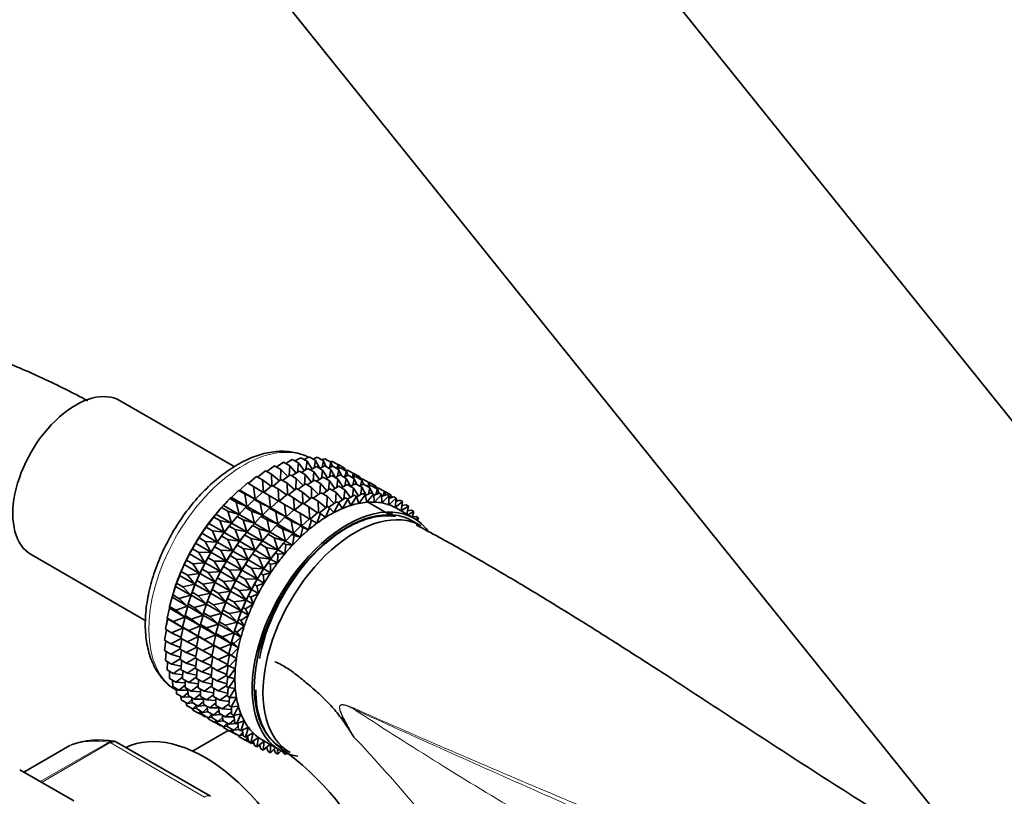
# Model space of a CAD drawing. Units: millimetres. Extents: x 0 to 1478, y 0 to 1758.
# Drawn here: x 253 to 333, y 458 to 521 of the extents above; entities that cross this region are included whole.
import ezdxf
from ezdxf import colors
from ezdxf.entities.mleader import LeaderData, LeaderLine
from ezdxf.math import Vec2, Vec3

# ---------------------------------------------------------------- set-up
doc = ezdxf.new("R2010")
doc.units = ezdxf.units.MM
doc.layers.add('DV5_Défaut', color=7, linetype='Continuous')
doc.layers.add('Défaut', color=7, linetype='Continuous')

# ---------------------------------------------------------------- blocks, each defined once
blk = doc.blocks.new('_DOT')
at = {"color": 0}
blk.add_line((0, 0), (-1, 0), dxfattribs=at)
at = {"color": 0, "const_width": 0.333}
blk.add_lwpolyline([(-0.1665, 0, 1), (0.1665, 0, 1)], format="xyb", close=True, dxfattribs=at)
blk = doc.blocks.new('SE4')
at = {"layer": 'DV5_Défaut', "color": 7, "linetype": 'Continuous', "lineweight": 35}
for p, q in [((359.819, 456.555), (286.334, 547.971)), ((266.849, 532.308), (340.334, 440.892)), ((270.249, 484.758), (260.872, 490.172)), ((274.472, 485.016), (275.014, 485.349)), ((275.014, 485.349), (275.523, 485.054)), ((275.234, 485.221), (275.721, 485.492)), ((275.721, 485.492), (276.231, 485.197)), ((275.984, 485.34), (276.405, 485.549)), ((276.231, 485.197), (276.135, 484.518)), ((276.634, 484.554), (276.231, 485.197)), ((276.405, 485.549), (276.914, 485.255)), ((276.716, 485.369), (277.059, 485.52)), ((276.914, 485.255), (276.805, 484.65)), ((277.262, 484.602), (276.914, 485.255)), ((277.059, 485.52), (277.569, 485.226)), ((277.425, 485.309), (277.68, 485.405)), ((277.569, 485.226), (277.454, 484.701)), ((277.781, 484.754), (277.569, 485.226)), ((277.68, 485.405), (278.19, 485.111)), ((278.11, 485.157), (278.261, 485.206)), ((278.261, 485.206), (278.771, 484.911)), ((272.157, 483.901), (272.809, 484.421)), ((272.809, 484.421), (273.319, 484.126)), ((272.928, 484.352), (273.552, 484.811)), ((273.552, 484.811), (274.062, 484.517)), ((273.701, 484.725), (274.289, 485.121)), ((274.062, 484.517), (274.048, 483.656)), ((274.643, 483.939), (274.062, 484.517)), ((274.289, 485.121), (274.798, 484.827)), ((274.798, 484.827), (274.751, 484.019)), ((275.319, 484.22), (274.798, 484.827)), ((274.976, 483.989), (275.564, 484.385)), ((275.523, 485.054), (275.449, 484.307)), ((275.985, 484.426), (275.523, 485.054)), ((275.564, 484.385), (276.064, 484.096)), ((275.747, 484.279), (276.289, 484.613)), ((276.289, 484.613), (276.789, 484.323)), ((276.509, 484.485), (276.996, 484.756)), ((276.996, 484.756), (277.497, 484.466)), ((277.259, 484.604), (277.68, 484.813)), ((277.497, 484.466), (277.401, 483.786)), ((277.9, 483.823), (277.497, 484.466)), ((277.68, 484.813), (278.18, 484.524)), ((277.991, 484.633), (278.335, 484.784)), ((278.18, 484.524), (278.071, 483.918)), ((278.19, 485.111), (278.075, 484.67)), ((278.528, 483.871), (278.18, 484.524)), ((278.316, 484.776), (278.19, 485.111)), ((278.335, 484.784), (278.835, 484.495)), ((278.771, 484.911), (278.674, 484.588)), ((278.701, 484.573), (278.955, 484.669)), ((278.835, 484.495), (278.72, 483.969)), ((278.766, 484.914), (278.799, 484.923)), ((278.857, 484.632), (278.771, 484.911)), ((278.799, 484.923), (279.309, 484.628)), ((279.047, 484.023), (278.835, 484.495)), ((278.955, 484.669), (279.456, 484.38)), ((279.309, 484.628), (279.262, 484.492)), ((279.355, 484.438), (279.309, 484.628)), ((279.332, 484.533), (279.476, 484.45)), ((279.456, 484.38), (279.341, 483.939)), ((279.385, 484.421), (279.537, 484.47)), ((279.582, 484.044), (279.456, 484.38)), ((279.537, 484.47), (280.037, 484.181)), ((271.395, 483.374), (272.066, 483.953)), ((272.066, 483.953), (272.576, 483.659)), ((273.276, 483.161), (272.576, 483.659)), ((272.576, 483.659), (272.652, 482.649)), ((273.96, 483.585), (273.319, 484.126)), ((273.319, 484.126), (273.345, 483.215)), ((273.432, 483.164), (274.084, 483.685)), ((274.084, 483.685), (274.585, 483.395)), ((274.203, 483.616), (274.827, 484.075)), ((274.827, 484.075), (275.328, 483.786)), ((275.328, 483.786), (275.314, 482.924)), ((275.909, 483.208), (275.328, 483.786)), ((276.064, 484.096), (276.017, 483.287)), ((276.586, 483.489), (276.064, 484.096)), ((276.246, 483.259), (276.83, 483.654)), ((276.789, 484.323), (276.715, 483.576)), ((277.251, 483.694), (276.789, 484.323)), ((276.83, 483.654), (277.333, 483.364)), ((277.013, 483.548), (277.555, 483.881)), ((277.555, 483.881), (278.058, 483.591)), ((277.776, 483.754), (278.263, 484.024)), ((278.058, 483.591), (277.983, 482.843)), ((278.52, 482.962), (278.058, 483.591)), ((278.263, 484.024), (278.765, 483.734)), ((278.526, 483.872), (278.946, 484.081)), ((278.765, 483.734), (278.67, 483.054)), ((279.168, 483.09), (278.765, 483.734)), ((278.946, 484.081), (279.449, 483.791)), ((279.258, 483.902), (279.601, 484.053)), ((279.449, 483.791), (279.34, 483.186)), ((279.797, 483.139), (279.449, 483.791)), ((279.601, 484.053), (280.104, 483.763)), ((280.037, 484.181), (279.94, 483.857)), ((279.967, 483.841), (280.222, 483.938)), ((280.104, 483.763), (279.988, 483.237)), ((280.034, 484.176), (280.074, 484.187)), ((280.123, 483.901), (280.037, 484.181)), ((280.074, 484.187), (280.575, 483.897)), ((280.316, 483.291), (280.104, 483.763)), ((280.222, 483.938), (280.724, 483.648)), ((280.575, 483.897), (280.528, 483.761)), ((280.621, 483.707), (280.575, 483.897)), ((280.598, 483.802), (280.743, 483.719)), ((280.724, 483.648), (280.61, 483.206)), ((280.652, 483.69), (280.803, 483.738)), ((280.85, 483.312), (280.724, 483.648)), ((280.803, 483.738), (281.306, 483.448)), ((270.027, 482.224), (270.604, 482.803)), ((270.604, 482.803), (270.7, 482.827)), ((270.604, 482.803), (271.114, 482.509)), ((270.7, 482.827), (271.329, 483.413)), ((270.7, 482.827), (271.966, 482.096)), ((271.329, 483.413), (271.839, 483.118)), ((272.597, 482.669), (271.839, 483.118)), ((271.839, 483.118), (271.966, 482.096)), ((272.67, 482.638), (273.341, 483.217)), ((273.341, 483.217), (273.842, 482.928)), ((274.543, 482.429), (273.842, 482.928)), ((273.842, 482.928), (273.918, 481.918)), ((275.226, 482.854), (274.585, 483.395)), ((274.585, 483.395), (274.611, 482.484)), ((274.699, 482.433), (275.351, 482.953)), ((275.351, 482.953), (275.853, 482.663)), ((275.469, 482.885), (276.094, 483.344)), ((276.094, 483.344), (276.596, 483.054)), ((276.596, 483.054), (276.582, 482.192)), ((277.177, 482.476), (276.596, 483.054)), ((277.333, 483.364), (277.285, 482.555)), ((277.854, 482.757), (277.333, 483.364)), ((277.511, 482.525), (278.099, 482.921)), ((278.099, 482.921), (278.608, 482.628)), ((278.282, 482.816), (278.824, 483.149)), ((278.824, 483.149), (279.333, 482.855)), ((279.044, 483.022), (279.531, 483.292)), ((279.333, 482.855), (279.258, 482.107)), ((279.795, 482.226), (279.333, 482.855)), ((279.531, 483.292), (280.04, 482.998)), ((279.794, 483.14), (280.215, 483.349)), ((280.04, 482.998), (279.945, 482.318)), ((280.443, 482.354), (280.04, 482.998)), ((280.215, 483.349), (280.724, 483.055)), ((280.526, 483.17), (280.87, 483.32)), ((280.724, 483.055), (280.615, 482.449)), ((281.07, 482.405), (280.724, 483.055)), ((280.87, 483.32), (281.379, 483.027)), ((281.306, 483.448), (281.209, 483.125)), ((281.236, 483.109), (281.49, 483.206)), ((281.379, 483.027), (281.263, 482.5)), ((281.301, 483.445), (281.341, 483.455)), ((281.392, 483.168), (281.306, 483.448)), ((281.341, 483.455), (281.843, 483.165)), ((281.591, 482.555), (281.379, 483.027)), ((281.49, 483.206), (281.999, 482.912)), ((281.843, 483.165), (281.796, 483.029)), ((281.89, 482.975), (281.843, 483.165)), ((281.866, 483.07), (282.011, 482.987)), ((281.999, 482.912), (281.885, 482.47)), ((281.92, 482.957), (282.072, 483.006)), ((282.125, 482.576), (281.999, 482.912)), ((282.072, 483.006), (282.58, 482.712)), ((269.374, 481.563), (269.897, 482.129)), ((269.897, 482.129), (270.027, 482.224)), ((269.897, 482.129), (270.407, 481.835)), ((270.027, 482.224), (271.293, 481.493)), ((271.966, 482.096), (271.114, 482.509)), ((271.114, 482.509), (271.293, 481.493)), ((271.302, 481.488), (271.879, 482.067)), ((271.879, 482.067), (271.975, 482.09)), ((271.879, 482.067), (272.38, 481.778)), ((271.975, 482.09), (272.604, 482.676)), ((271.975, 482.09), (273.232, 481.365)), ((272.604, 482.676), (273.105, 482.387)), ((273.863, 481.938), (273.105, 482.387)), ((273.105, 482.387), (273.232, 481.365)), ((273.242, 481.359), (273.871, 481.945)), ((273.871, 481.945), (274.373, 481.655)), ((273.937, 481.907), (274.608, 482.486)), ((274.608, 482.486), (275.11, 482.196)), ((275.811, 481.697), (275.11, 482.196)), ((275.11, 482.196), (275.186, 481.186)), ((276.495, 482.122), (275.853, 482.663)), ((275.853, 482.663), (275.879, 481.752)), ((275.967, 481.701), (276.619, 482.221)), ((276.619, 482.221), (277.128, 481.927)), ((276.738, 482.152), (277.362, 482.611)), ((277.77, 481.386), (277.128, 481.927)), ((277.128, 481.927), (277.154, 481.016)), ((277.362, 482.611), (277.871, 482.317)), ((277.871, 482.317), (277.857, 481.455)), ((278.452, 481.74), (277.871, 482.317)), ((278.608, 482.628), (278.56, 481.819)), ((279.129, 482.02), (278.608, 482.628)), ((278.786, 481.789), (279.374, 482.185)), ((279.562, 482.077), (279.126, 481.31)), ((279.374, 482.185), (279.562, 482.077)), ((279.557, 482.08), (280.099, 482.413)), ((279.813, 481.563), (279.562, 482.077)), ((280.287, 482.304), (279.813, 481.563)), ((280.099, 482.413), (280.287, 482.304)), ((280.486, 481.737), (280.287, 482.304)), ((280.298, 482.273), (280.806, 482.556)), ((280.994, 482.447), (280.486, 481.737)), ((280.806, 482.556), (280.994, 482.447)), ((281.139, 481.831), (280.994, 482.447)), ((281.011, 482.375), (281.49, 482.613)), ((281.678, 482.505), (281.139, 481.831)), ((281.49, 482.613), (281.678, 482.505)), ((281.768, 481.844), (281.678, 482.505)), ((281.694, 482.387), (282.145, 482.584)), ((282.333, 482.476), (281.768, 481.844)), ((282.145, 482.584), (282.333, 482.476)), ((282.367, 481.777), (282.333, 482.476)), ((282.341, 482.308), (282.765, 482.47)), ((282.953, 482.361), (282.367, 481.777)), ((282.58, 482.712), (282.475, 482.359)), ((282.576, 482.714), (282.609, 482.723)), ((282.667, 482.432), (282.58, 482.712)), ((282.609, 482.723), (283.118, 482.429)), ((282.765, 482.47), (282.953, 482.361)), ((282.932, 481.629), (282.953, 482.361)), ((283.535, 482.161), (282.932, 481.629)), ((282.947, 482.142), (283.347, 482.27)), ((283.118, 482.429), (283.029, 482.168)), ((283.171, 482.214), (283.118, 482.429)), ((283.141, 482.334), (283.286, 482.25)), ((283.347, 482.27), (283.535, 482.161)), ((283.457, 481.402), (283.535, 482.161)), ((283.507, 481.889), (283.884, 481.987)), ((283.529, 482.11), (283.607, 482.065)), ((283.607, 482.065), (283.543, 481.898)), ((283.634, 481.922), (283.607, 482.065)), ((283.884, 481.987), (284.072, 481.878)), ((268.745, 480.851), (269.213, 481.397)), ((269.213, 481.397), (269.374, 481.563)), ((269.213, 481.397), (269.723, 481.103)), ((269.374, 481.563), (270.64, 480.833)), ((271.293, 481.493), (270.407, 481.835)), ((270.407, 481.835), (270.64, 480.833)), ((270.649, 480.827), (271.172, 481.393)), ((271.172, 481.393), (271.302, 481.488)), ((271.172, 481.393), (271.673, 481.104)), ((271.302, 481.488), (272.559, 480.762)), ((273.232, 481.365), (272.38, 481.778)), ((272.38, 481.778), (272.559, 480.762)), ((272.569, 480.756), (273.146, 481.335)), ((273.146, 481.335), (273.242, 481.359)), ((273.146, 481.335), (273.648, 481.045)), ((273.242, 481.359), (274.5, 480.633)), ((275.132, 481.206), (274.373, 481.655)), ((274.373, 481.655), (274.5, 480.633)), ((274.51, 480.627), (275.139, 481.213)), ((275.139, 481.213), (275.648, 480.919)), ((275.205, 481.175), (275.876, 481.754)), ((275.876, 481.754), (276.385, 481.46)), ((277.086, 480.961), (276.385, 481.46)), ((276.385, 481.46), (276.461, 480.45)), ((277.242, 480.965), (277.894, 481.485)), ((278.082, 481.376), (277.733, 480.578)), ((277.894, 481.485), (278.082, 481.376)), ((278.013, 481.416), (278.637, 481.875)), ((278.431, 480.981), (278.082, 481.376)), ((278.825, 481.767), (278.431, 480.981)), ((278.637, 481.875), (278.825, 481.767)), ((279.126, 481.31), (278.825, 481.767)), ((283.22, 480.684), (281.124, 481.894)), ((284.072, 481.878), (283.457, 481.402)), ((284.996, 480.517), (283.582, 481.333)), ((283.944, 481.124), (284.072, 481.878)), ((284.561, 481.514), (283.963, 481.114)), ((284.017, 481.552), (284.373, 481.623)), ((284.044, 481.623), (284.018, 481.563)), ((284.03, 481.631), (284.044, 481.623)), ((284.053, 481.559), (284.044, 481.623)), ((284.373, 481.623), (284.561, 481.514)), ((284.407, 480.857), (284.561, 481.514)), ((284.472, 481.135), (284.81, 481.18)), ((284.81, 481.18), (284.998, 481.072)), ((268.146, 480.091), (268.558, 480.612)), ((268.558, 480.612), (268.745, 480.851)), ((268.558, 480.612), (269.068, 480.318)), ((268.745, 480.851), (270.011, 480.12)), ((268.93, 481.069), (268.871, 481)), ((270.011, 480.12), (269.068, 480.318)), ((269.068, 480.318), (269.412, 479.361)), ((270.64, 480.833), (269.723, 481.103)), ((269.723, 481.103), (270.011, 480.12)), ((270.02, 480.115), (270.488, 480.661)), ((270.205, 480.333), (270.146, 480.264)), ((270.488, 480.661), (270.649, 480.827)), ((270.488, 480.661), (270.989, 480.372)), ((270.649, 480.827), (271.906, 480.102)), ((271.906, 480.102), (270.989, 480.372)), ((270.989, 480.372), (271.277, 479.389)), ((272.559, 480.762), (271.673, 481.104)), ((271.673, 481.104), (271.906, 480.102)), ((271.916, 480.096), (272.439, 480.662)), ((272.439, 480.662), (272.569, 480.756)), ((272.439, 480.662), (272.941, 480.372)), ((272.569, 480.756), (273.827, 480.03)), ((273.827, 480.03), (272.941, 480.372)), ((272.941, 480.372), (273.174, 479.369)), ((274.5, 480.633), (273.648, 481.045)), ((273.648, 481.045), (273.827, 480.03)), ((273.837, 480.024), (274.414, 480.603)), ((274.414, 480.603), (274.51, 480.627)), ((274.414, 480.603), (274.923, 480.309)), ((274.51, 480.627), (275.775, 479.897)), ((275.775, 479.897), (274.923, 480.309)), ((274.923, 480.309), (275.102, 479.294)), ((276.407, 480.47), (275.648, 480.919)), ((275.648, 480.919), (275.775, 479.897)), ((275.785, 479.891), (276.414, 480.477)), ((276.602, 480.368), (276.351, 479.564)), ((276.414, 480.477), (276.602, 480.368)), ((276.48, 480.439), (277.151, 481.017)), ((277.038, 480.104), (276.602, 480.368)), ((277.339, 480.909), (277.038, 480.104)), ((277.151, 481.017), (277.339, 480.909)), ((277.733, 480.578), (277.339, 480.909)), ((282.808, 480.922), (283.232, 480.891)), ((284.998, 481.072), (284.512, 480.797)), ((284.857, 480.597), (284.998, 481.072)), ((284.87, 480.642), (285.192, 480.663)), ((285.38, 480.555), (285.126, 480.438)), ((285.192, 480.663), (285.38, 480.555)), ((285.296, 480.323), (285.38, 480.555)), ((267.581, 479.292), (267.938, 479.781)), ((267.938, 479.781), (268.146, 480.091)), ((267.938, 479.781), (268.448, 479.486)), ((268.146, 480.091), (269.412, 479.361)), ((269.421, 479.355), (269.834, 479.876)), ((269.834, 479.876), (270.02, 480.115)), ((269.834, 479.876), (270.334, 479.587)), ((270.02, 480.115), (271.277, 479.389)), ((271.277, 479.389), (270.334, 479.587)), ((270.334, 479.587), (270.678, 478.63)), ((271.287, 479.383), (271.755, 479.93)), ((271.472, 479.602), (271.413, 479.532)), ((271.755, 479.93), (271.916, 480.096)), ((271.755, 479.93), (272.257, 479.64)), ((271.916, 480.096), (273.174, 479.369)), ((273.174, 479.369), (272.257, 479.64)), ((272.257, 479.64), (272.545, 478.657)), ((273.184, 479.364), (273.707, 479.93)), ((273.707, 479.93), (273.837, 480.024)), ((273.707, 479.93), (274.216, 479.636)), ((273.837, 480.024), (275.102, 479.294)), ((275.102, 479.294), (274.216, 479.636)), ((274.216, 479.636), (274.449, 478.633)), ((275.112, 479.288), (275.689, 479.867)), ((275.877, 479.758), (275.679, 478.961)), ((275.689, 479.867), (275.785, 479.891)), ((275.689, 479.867), (275.877, 479.758)), ((275.785, 479.891), (276.351, 479.564)), ((276.351, 479.564), (275.877, 479.758)), ((285.578, 479.892), (284.871, 480.3)), ((267.056, 478.458), (267.356, 478.91)), ((267.356, 478.91), (267.581, 479.292)), ((267.356, 478.91), (267.866, 478.615)), ((267.581, 479.292), (268.847, 478.561)), ((269.412, 479.361), (268.448, 479.486)), ((268.448, 479.486), (268.847, 478.561)), ((268.856, 478.556), (269.213, 479.045)), ((269.213, 479.045), (269.421, 479.355)), ((269.213, 479.045), (269.714, 478.756)), ((269.421, 479.355), (270.678, 478.63)), ((270.678, 478.63), (269.714, 478.756)), ((269.714, 478.756), (270.113, 477.83)), ((270.688, 478.624), (271.1, 479.145)), ((271.1, 479.145), (271.287, 479.383)), ((271.1, 479.145), (271.603, 478.855)), ((271.287, 479.383), (272.545, 478.657)), ((272.545, 478.657), (271.603, 478.855)), ((271.603, 478.855), (271.946, 477.897)), ((272.555, 478.651), (273.023, 479.197)), ((272.74, 478.87), (272.681, 478.8)), ((273.023, 479.197), (273.184, 479.364)), ((273.023, 479.197), (273.532, 478.903)), ((273.184, 479.364), (274.449, 478.633)), ((274.449, 478.633), (273.532, 478.903)), ((273.532, 478.903), (273.82, 477.921)), ((274.459, 478.628), (274.982, 479.193)), ((274.982, 479.193), (275.112, 479.288)), ((274.982, 479.193), (275.17, 479.085)), ((275.17, 479.085), (275.025, 478.301)), ((275.112, 479.288), (275.679, 478.961)), ((275.679, 478.961), (275.17, 479.085)), ((266.573, 477.597), (266.819, 478.006)), ((266.819, 478.006), (267.056, 478.458)), ((266.819, 478.006), (267.329, 477.712)), ((267.056, 478.458), (268.321, 477.727)), ((268.847, 478.561), (267.866, 478.615)), ((267.866, 478.615), (268.321, 477.727)), ((268.331, 477.722), (268.632, 478.174)), ((268.632, 478.174), (268.856, 478.556)), ((268.632, 478.174), (269.132, 477.885)), ((268.856, 478.556), (270.113, 477.83)), ((270.113, 477.83), (269.132, 477.885)), ((269.132, 477.885), (269.588, 476.996)), ((270.123, 477.824), (270.48, 478.313)), ((270.48, 478.313), (270.688, 478.624)), ((270.48, 478.313), (270.982, 478.023)), ((270.688, 478.624), (271.946, 477.897)), ((271.946, 477.897), (270.982, 478.023)), ((270.982, 478.023), (271.381, 477.098)), ((271.748, 477.581), (271.956, 477.892)), ((271.956, 477.892), (272.369, 478.412)), ((271.956, 477.892), (273.221, 477.161)), ((272.369, 478.412), (272.555, 478.651)), ((272.369, 478.412), (272.878, 478.118)), ((272.555, 478.651), (273.82, 477.921)), ((273.82, 477.921), (272.878, 478.118)), ((272.878, 478.118), (273.221, 477.161)), ((273.644, 477.676), (273.83, 477.915)), ((273.83, 477.915), (274.298, 478.461)), ((273.83, 477.915), (274.396, 477.588)), ((274.015, 478.134), (273.956, 478.064)), ((274.298, 478.461), (274.459, 478.628)), ((274.298, 478.461), (274.486, 478.353)), ((274.486, 478.353), (274.396, 477.588)), ((274.459, 478.628), (275.025, 478.301)), ((275.025, 478.301), (274.486, 478.353)), ((253.572, 477.528), (262.974, 472.1)), ((266.138, 476.716), (266.33, 477.077)), ((266.33, 477.077), (266.573, 477.597)), ((266.33, 477.077), (266.839, 476.783)), ((266.573, 477.597), (267.839, 476.866)), ((268.321, 477.727), (267.329, 477.712)), ((267.329, 477.712), (267.839, 476.866)), ((267.849, 476.861), (268.094, 477.27)), ((268.094, 477.27), (268.331, 477.722)), ((268.094, 477.27), (268.595, 476.981)), ((268.331, 477.722), (269.588, 476.996)), ((269.598, 476.991), (269.898, 477.442)), ((269.898, 477.442), (270.123, 477.824)), ((269.898, 477.442), (270.401, 477.152)), ((270.123, 477.824), (271.381, 477.098)), ((271.381, 477.098), (270.401, 477.152)), ((270.401, 477.152), (270.856, 476.264)), ((271.167, 476.71), (271.391, 477.092)), ((271.391, 477.092), (271.748, 477.581)), ((271.391, 477.092), (272.656, 476.362)), ((271.748, 477.581), (272.257, 477.287)), ((273.221, 477.161), (272.257, 477.287)), ((272.257, 477.287), (272.656, 476.362)), ((273.023, 476.845), (273.231, 477.156)), ((273.231, 477.156), (273.644, 477.676)), ((273.231, 477.156), (273.797, 476.829)), ((273.644, 477.676), (273.832, 477.568)), ((273.832, 477.568), (273.797, 476.829)), ((274.396, 477.588), (273.832, 477.568)), ((265.893, 476.13), (266.138, 476.716)), ((266.138, 476.716), (267.404, 475.985)), ((267.839, 476.866), (266.839, 476.783)), ((266.839, 476.783), (267.404, 475.985)), ((267.413, 475.98), (267.605, 476.341)), ((267.605, 476.341), (267.849, 476.861)), ((267.605, 476.341), (268.106, 476.052)), ((267.849, 476.861), (269.105, 476.135)), ((269.588, 476.996), (268.595, 476.981)), ((268.595, 476.981), (269.105, 476.135)), ((269.115, 476.13), (269.361, 476.539)), ((269.361, 476.539), (269.598, 476.991)), ((269.361, 476.539), (269.863, 476.249)), ((269.598, 476.991), (270.856, 476.264)), ((270.856, 476.264), (269.863, 476.249)), ((270.866, 476.258), (271.167, 476.71)), ((271.167, 476.71), (271.676, 476.416)), ((272.656, 476.362), (271.676, 476.416)), ((271.676, 476.416), (272.131, 475.528)), ((272.442, 475.974), (272.666, 476.356)), ((272.666, 476.356), (273.023, 476.845)), ((272.666, 476.356), (273.232, 476.029)), ((273.023, 476.845), (273.211, 476.736)), ((273.797, 476.829), (273.211, 476.736)), ((273.211, 476.736), (273.232, 476.029)), ((265.511, 475.173), (265.754, 475.821)), ((265.754, 475.821), (265.893, 476.13)), ((265.754, 475.821), (267.019, 475.09)), ((265.893, 476.13), (266.402, 475.836)), ((267.404, 475.985), (266.402, 475.836)), ((266.402, 475.836), (267.019, 475.09)), ((267.168, 475.394), (267.413, 475.98)), ((267.413, 475.98), (268.67, 475.254)), ((269.105, 476.135), (268.106, 476.052)), ((268.106, 476.052), (268.67, 475.254)), ((268.68, 475.248), (268.872, 475.609)), ((268.872, 475.609), (269.115, 476.13)), ((268.872, 475.609), (269.374, 475.319)), ((269.115, 476.13), (270.374, 475.403)), ((269.863, 476.249), (270.374, 475.403)), ((270.384, 475.397), (270.629, 475.806)), ((270.629, 475.806), (270.866, 476.258)), ((270.629, 475.806), (271.138, 475.512)), ((270.866, 476.258), (272.131, 475.528)), ((272.131, 475.528), (271.138, 475.512)), ((271.138, 475.512), (271.648, 474.667)), ((271.904, 475.07), (272.141, 475.522)), ((272.141, 475.522), (272.442, 475.974)), ((272.141, 475.522), (272.707, 475.195)), ((272.442, 475.974), (272.63, 475.865)), ((273.232, 476.029), (272.63, 475.865)), ((272.63, 475.865), (272.707, 475.195)), ((265.189, 474.213), (265.423, 474.921)), ((265.423, 474.921), (265.511, 475.173)), ((265.423, 474.921), (266.689, 474.19)), ((265.515, 475.187), (265.472, 475.065)), ((265.511, 475.173), (266.021, 474.878)), ((267.019, 475.09), (266.021, 474.878)), ((266.021, 474.878), (266.689, 474.19)), ((266.786, 474.436), (267.029, 475.085)), ((267.029, 475.085), (267.168, 475.394)), ((267.029, 475.085), (268.286, 474.359)), ((267.168, 475.394), (267.668, 475.105)), ((268.67, 475.254), (267.668, 475.105)), ((267.668, 475.105), (268.286, 474.359)), ((268.296, 474.354), (268.434, 474.662)), ((268.434, 474.662), (268.68, 475.248)), ((268.434, 474.662), (268.937, 474.372)), ((268.68, 475.248), (269.938, 474.522)), ((270.374, 475.403), (269.374, 475.319)), ((269.374, 475.319), (269.938, 474.522)), ((269.948, 474.516), (270.14, 474.877)), ((270.14, 474.877), (270.384, 475.397)), ((270.14, 474.877), (270.649, 474.583)), ((270.384, 475.397), (271.648, 474.667)), ((271.648, 474.667), (270.649, 474.583)), ((271.415, 474.141), (271.659, 474.661)), ((271.659, 474.661), (271.904, 475.07)), ((271.659, 474.661), (272.225, 474.334)), ((271.904, 475.07), (272.092, 474.962)), ((272.707, 475.195), (272.092, 474.962)), ((272.092, 474.962), (272.225, 474.334)), ((264.927, 473.258), (265.149, 474.021)), ((265.149, 474.021), (265.189, 474.213)), ((265.149, 474.021), (266.414, 473.29)), ((265.189, 474.213), (265.698, 473.918)), ((266.689, 474.19), (265.698, 473.918)), ((265.698, 473.918), (266.414, 473.29)), ((266.464, 473.477), (266.698, 474.184)), ((266.698, 474.184), (266.786, 474.436)), ((266.698, 474.184), (267.955, 473.459)), ((266.79, 474.451), (266.747, 474.329)), ((266.786, 474.436), (267.287, 474.147)), ((268.286, 474.359), (267.287, 474.147)), ((267.287, 474.147), (267.955, 473.459)), ((268.053, 473.705), (268.296, 474.354)), ((268.296, 474.354), (269.554, 473.627)), ((269.938, 474.522), (268.937, 474.372)), ((268.937, 474.372), (269.554, 473.627)), ((269.564, 473.621), (269.703, 473.93)), ((269.703, 473.93), (269.948, 474.516)), ((269.703, 473.93), (270.212, 473.636)), ((269.948, 474.516), (271.213, 473.786)), ((270.649, 474.583), (271.213, 473.786)), ((271.223, 473.78), (271.415, 474.141)), ((271.415, 474.141), (271.603, 474.033)), ((272.225, 474.334), (271.603, 474.033)), ((271.603, 474.033), (271.789, 473.453)), ((264.729, 472.316), (264.933, 473.13)), ((264.927, 473.258), (265.437, 472.964)), ((264.933, 473.13), (264.927, 473.258)), ((264.933, 473.13), (266.199, 472.399)), ((266.414, 473.29), (265.437, 472.964)), ((266.202, 472.522), (266.424, 473.285)), ((266.424, 473.285), (266.464, 473.477)), ((266.424, 473.285), (267.681, 472.559)), ((266.464, 473.477), (266.964, 473.188)), ((267.955, 473.459), (266.964, 473.188)), ((266.964, 473.188), (267.681, 472.559)), ((267.73, 472.745), (267.965, 473.453)), ((267.965, 473.453), (268.053, 473.705)), ((267.965, 473.453), (269.223, 472.727)), ((268.057, 473.72), (268.014, 473.598)), ((268.053, 473.705), (268.555, 473.415)), ((269.554, 473.627), (268.555, 473.415)), ((268.555, 473.415), (269.223, 472.727)), ((269.321, 472.973), (269.564, 473.621)), ((269.564, 473.621), (270.829, 472.891)), ((271.213, 473.786), (270.212, 473.636)), ((270.212, 473.636), (270.829, 472.891)), ((270.839, 472.885), (270.978, 473.194)), ((270.978, 473.194), (271.223, 473.78)), ((270.978, 473.194), (271.166, 473.086)), ((271.789, 473.453), (271.166, 473.086)), ((271.166, 473.086), (271.405, 472.558)), ((271.223, 473.78), (271.789, 473.453)), ((264.597, 471.395), (264.778, 472.255)), ((264.729, 472.316), (265.239, 472.022)), ((264.778, 472.255), (264.729, 472.316)), ((264.778, 472.255), (266.043, 471.524)), ((266.199, 472.399), (265.239, 472.022)), ((265.437, 472.964), (266.199, 472.399)), ((266.005, 471.58), (266.208, 472.394)), ((266.202, 472.522), (266.703, 472.233)), ((266.208, 472.394), (266.202, 472.522)), ((266.208, 472.394), (267.465, 471.668)), ((267.681, 472.559), (266.703, 472.233)), ((266.703, 472.233), (267.465, 471.668)), ((267.469, 471.791), (267.691, 472.554)), ((267.691, 472.554), (267.73, 472.745)), ((267.691, 472.554), (268.949, 471.827)), ((267.73, 472.745), (268.233, 472.455)), ((269.223, 472.727), (268.233, 472.455)), ((268.233, 472.455), (268.949, 471.827)), ((268.999, 472.013), (269.233, 472.721)), ((269.233, 472.721), (269.321, 472.973)), ((269.233, 472.721), (270.498, 471.99)), ((269.325, 472.988), (269.282, 472.865)), ((269.321, 472.973), (269.83, 472.679)), ((270.829, 472.891), (269.83, 472.679)), ((269.83, 472.679), (270.498, 471.99)), ((270.508, 471.985), (270.596, 472.237)), ((270.6, 472.252), (270.557, 472.129)), ((270.596, 472.237), (270.839, 472.885)), ((270.596, 472.237), (270.784, 472.128)), ((271.405, 472.558), (270.784, 472.128)), ((270.839, 472.885), (271.405, 472.558)), ((266.043, 471.524), (265.106, 471.1)), ((265.239, 472.022), (266.043, 471.524)), ((265.872, 470.658), (266.053, 471.519)), ((266.005, 471.58), (266.505, 471.291)), ((266.053, 471.519), (266.005, 471.58)), ((266.053, 471.519), (267.31, 470.793)), ((267.465, 471.668), (266.505, 471.291)), ((267.271, 470.849), (267.475, 471.663)), ((267.469, 471.791), (267.971, 471.501)), ((267.475, 471.663), (267.469, 471.791)), ((267.475, 471.663), (268.733, 470.936)), ((268.949, 471.827), (267.971, 471.501)), ((267.971, 471.501), (268.733, 470.936)), ((268.737, 471.058), (268.959, 471.821)), ((268.959, 471.821), (268.999, 472.013)), ((268.959, 471.821), (270.224, 471.091)), ((268.999, 472.013), (269.508, 471.719)), ((270.498, 471.99), (269.508, 471.719)), ((269.508, 471.719), (270.224, 471.091)), ((270.274, 471.277), (270.508, 471.985)), ((271.074, 471.658), (270.462, 471.168)), ((270.508, 471.985), (271.074, 471.658)), ((270.784, 472.128), (271.074, 471.658)), ((264.53, 470.501), (264.675, 471.349)), ((264.597, 471.395), (265.106, 471.1)), ((265.897, 470.644), (265.04, 470.207)), ((265.106, 471.1), (265.882, 470.706)), ((265.805, 469.765), (265.95, 470.613)), ((265.872, 470.658), (266.373, 470.369)), ((267.31, 470.793), (266.373, 470.369)), ((266.505, 471.291), (267.31, 470.793)), ((267.139, 469.927), (267.32, 470.787)), ((267.271, 470.849), (267.774, 470.559)), ((267.32, 470.787), (267.271, 470.849)), ((267.32, 470.787), (268.578, 470.061)), ((268.733, 470.936), (267.774, 470.559)), ((268.54, 470.116), (268.743, 470.93)), ((268.737, 471.058), (269.246, 470.764)), ((268.743, 470.93), (268.737, 471.058)), ((268.743, 470.93), (270.008, 470.2)), ((270.224, 471.091), (269.246, 470.764)), ((269.246, 470.764), (270.008, 470.2)), ((270.012, 470.322), (270.234, 471.085)), ((270.8, 470.758), (270.2, 470.214)), ((270.234, 471.085), (270.274, 471.277)), ((270.234, 471.085), (270.8, 470.758)), ((270.274, 471.277), (270.462, 471.168)), ((270.462, 471.168), (270.8, 470.758)), ((264.53, 470.501), (265.04, 470.207)), ((264.53, 469.642), (264.635, 470.441)), ((265.04, 470.207), (265.826, 469.886)), ((267.163, 469.913), (266.306, 469.476)), ((266.373, 470.369), (267.149, 469.975)), ((267.072, 469.033), (267.217, 469.882)), ((267.139, 469.927), (267.641, 469.637)), ((268.578, 470.061), (267.641, 469.637)), ((267.774, 470.559), (268.578, 470.061)), ((268.407, 469.195), (268.588, 470.055)), ((268.54, 470.116), (269.049, 469.823)), ((268.588, 470.055), (268.54, 470.116)), ((268.588, 470.055), (269.853, 469.325)), ((270.008, 470.2), (269.049, 469.823)), ((269.049, 469.823), (269.853, 469.325)), ((269.815, 469.38), (270.018, 470.194)), ((270.584, 469.867), (270.003, 469.272)), ((270.012, 470.322), (270.2, 470.214)), ((270.018, 470.194), (270.012, 470.322)), ((270.018, 470.194), (270.584, 469.867)), ((270.2, 470.214), (270.584, 469.867)), ((264.53, 469.642), (265.04, 469.348)), ((264.597, 468.826), (264.664, 469.565)), ((265.809, 469.786), (265.04, 469.348)), ((265.04, 469.348), (265.83, 469.099)), ((265.805, 469.765), (266.306, 469.476)), ((265.805, 468.906), (265.91, 469.704)), ((266.306, 469.476), (267.093, 469.155)), ((267.076, 469.055), (266.306, 468.617)), ((267.072, 469.033), (267.574, 468.743)), ((268.431, 469.181), (267.574, 468.743)), ((267.641, 469.637), (268.417, 469.242)), ((268.34, 468.301), (268.485, 469.15)), ((268.407, 469.195), (268.916, 468.901)), ((269.853, 469.325), (268.916, 468.901)), ((269.682, 468.459), (269.863, 469.319)), ((269.815, 469.38), (270.003, 469.272)), ((269.863, 469.319), (269.815, 469.38)), ((269.863, 469.319), (270.429, 468.992)), ((270.429, 468.992), (269.87, 468.35)), ((270.003, 469.272), (270.429, 468.992)), ((264.597, 468.826), (265.106, 468.531)), ((264.729, 468.057), (264.762, 468.73)), ((265.814, 468.976), (265.106, 468.531)), ((265.106, 468.531), (265.895, 468.351)), ((265.882, 468.206), (265.239, 467.763)), ((265.805, 468.906), (266.306, 468.617)), ((265.872, 468.089), (265.939, 468.829)), ((266.306, 468.617), (267.097, 468.368)), ((267.081, 468.246), (266.373, 467.8)), ((267.072, 468.175), (267.176, 468.973)), ((267.574, 468.743), (268.361, 468.422)), ((268.344, 468.323), (267.574, 467.885)), ((268.34, 468.301), (268.849, 468.007)), ((268.34, 467.443), (268.445, 468.241)), ((269.706, 468.445), (268.849, 468.007)), ((268.916, 468.901), (269.692, 468.506)), ((269.615, 467.565), (269.76, 468.413)), ((269.682, 468.459), (269.87, 468.35)), ((269.87, 468.35), (270.335, 468.139)), ((264.729, 468.057), (265.239, 467.763)), ((264.927, 467.344), (264.931, 467.941)), ((265.239, 467.763), (266.02, 467.647)), ((266.012, 467.481), (265.437, 467.05)), ((265.872, 468.089), (266.373, 467.8)), ((266.005, 467.321), (266.037, 467.994)), ((266.373, 467.8), (267.162, 467.619)), ((267.149, 467.475), (266.505, 467.032)), ((267.072, 468.175), (267.574, 467.885)), ((267.139, 467.358), (267.205, 468.098)), ((267.574, 467.885), (268.365, 467.635)), ((268.349, 467.513), (267.641, 467.068)), ((268.34, 467.443), (268.849, 467.149)), ((268.849, 468.007), (269.636, 467.686)), ((269.619, 467.587), (268.849, 467.149)), ((269.615, 467.565), (269.803, 467.456)), ((269.615, 466.706), (269.72, 467.505)), ((270.335, 468.139), (269.803, 467.456)), ((269.803, 467.456), (270.304, 467.316)), ((264.927, 467.344), (265.437, 467.05)), ((265.189, 466.691), (265.168, 467.205)), ((265.189, 466.691), (265.698, 466.397)), ((265.437, 467.05), (266.205, 466.994)), ((266.204, 466.807), (265.698, 466.397)), ((266.005, 467.321), (266.505, 467.032)), ((266.202, 466.608), (266.206, 467.205)), ((266.202, 466.608), (266.703, 466.319)), ((266.505, 467.032), (267.287, 466.916)), ((267.279, 466.75), (266.703, 466.319)), ((267.139, 467.358), (267.641, 467.068)), ((267.271, 466.59), (267.304, 467.262)), ((267.271, 466.59), (267.774, 466.3)), ((267.641, 467.068), (268.43, 466.887)), ((268.417, 466.743), (267.774, 466.3)), ((268.407, 466.626), (268.474, 467.365)), ((268.407, 466.626), (268.916, 466.332)), ((268.849, 467.149), (269.64, 466.899)), ((269.624, 466.777), (268.916, 466.332)), ((269.615, 466.706), (269.803, 466.598)), ((269.682, 465.89), (269.749, 466.629)), ((270.304, 467.316), (269.803, 466.598)), ((269.803, 466.598), (270.335, 466.529)), ((265.511, 466.104), (265.475, 466.526)), ((265.511, 466.104), (266.021, 465.809)), ((265.698, 466.397), (266.446, 466.396)), ((265.893, 465.587), (265.849, 465.909)), ((266.454, 466.19), (266.021, 465.809)), ((266.021, 465.809), (266.642, 465.852)), ((266.464, 465.955), (266.444, 466.468)), ((266.464, 465.955), (266.964, 465.666)), ((266.703, 466.319), (267.471, 466.263)), ((266.786, 465.367), (266.75, 465.789)), ((267.47, 466.077), (266.964, 465.666)), ((267.469, 465.876), (267.473, 466.474)), ((267.469, 465.876), (267.971, 465.586)), ((267.774, 466.3), (268.556, 466.184)), ((268.547, 466.018), (267.971, 465.586)), ((268.54, 465.858), (268.572, 466.53)), ((268.54, 465.858), (269.049, 465.564)), ((268.916, 466.332), (269.705, 466.151)), ((269.692, 466.007), (269.049, 465.564)), ((269.682, 465.89), (269.87, 465.781)), ((269.815, 465.122), (269.847, 465.794)), ((270.335, 466.529), (269.87, 465.781)), ((269.87, 465.781), (270.429, 465.785)), ((270.429, 465.785), (270.003, 465.013)), ((265.893, 465.587), (266.402, 465.292)), ((266.33, 465.144), (266.289, 465.358)), ((266.33, 465.144), (266.839, 464.85)), ((266.763, 465.634), (266.402, 465.292)), ((266.402, 465.292), (266.819, 465.348)), ((266.786, 465.367), (267.287, 465.078)), ((267.128, 465.145), (266.839, 464.85)), ((266.964, 465.666), (267.713, 465.665)), ((267.168, 464.85), (267.124, 465.172)), ((267.721, 465.46), (267.287, 465.078)), ((267.287, 465.078), (267.908, 465.121)), ((267.73, 465.223), (267.71, 465.737)), ((267.73, 465.223), (268.233, 464.933)), ((267.971, 465.586), (268.74, 465.531)), ((268.053, 464.636), (268.017, 465.058)), ((268.739, 465.345), (268.233, 464.933)), ((268.737, 465.144), (268.741, 465.741)), ((268.737, 465.144), (269.246, 464.85)), ((268.999, 464.491), (268.979, 465.005)), ((269.049, 465.564), (269.83, 465.448)), ((269.822, 465.282), (269.246, 464.85)), ((269.815, 465.122), (270.003, 465.013)), ((270.003, 465.013), (270.584, 465.089)), ((270.012, 464.408), (270.016, 465.015)), ((270.584, 465.089), (270.2, 464.299)), ((266.819, 464.78), (266.795, 464.875)), ((266.819, 464.78), (267.329, 464.486)), ((266.839, 464.85), (267.159, 464.913)), ((267.168, 464.85), (267.668, 464.561)), ((267.491, 464.664), (267.329, 464.486)), ((267.329, 464.486), (267.578, 464.551)), ((267.356, 464.497), (267.866, 464.203)), ((267.605, 464.408), (267.565, 464.621)), ((267.605, 464.408), (268.106, 464.119)), ((268.03, 464.904), (267.668, 464.561)), ((267.668, 464.561), (268.085, 464.617)), ((267.897, 464.239), (267.866, 464.203)), ((267.866, 464.203), (267.927, 464.222)), ((268.053, 464.636), (268.555, 464.346)), ((268.094, 464.044), (268.071, 464.139)), ((268.394, 464.414), (268.106, 464.119)), ((268.106, 464.119), (268.426, 464.182)), ((268.233, 464.933), (268.981, 464.933)), ((268.434, 464.119), (268.391, 464.441)), ((268.989, 464.727), (268.555, 464.346)), ((268.555, 464.346), (269.177, 464.388)), ((269.298, 464.172), (268.937, 463.829)), ((268.999, 464.491), (269.508, 464.197)), ((269.246, 464.85), (270.015, 464.795)), ((269.321, 463.904), (269.285, 464.326)), ((270.014, 464.608), (269.508, 464.197)), ((269.508, 464.197), (270.256, 464.197)), ((270.012, 464.408), (270.2, 464.299)), ((270.2, 464.299), (270.8, 464.447)), ((270.274, 463.755), (270.252, 464.312)), ((270.8, 464.447), (270.462, 463.646)), ((268.094, 464.044), (268.595, 463.755)), ((268.434, 464.119), (268.937, 463.829)), ((268.757, 463.933), (268.595, 463.755)), ((268.595, 463.755), (268.845, 463.82)), ((268.632, 463.761), (269.132, 463.472)), ((268.872, 463.677), (268.831, 463.89)), ((268.872, 463.677), (269.374, 463.387)), ((268.937, 463.829), (269.354, 463.885)), ((269.163, 463.508), (269.132, 463.472)), ((269.132, 463.472), (269.193, 463.491)), ((269.321, 463.904), (269.83, 463.61)), ((269.361, 463.313), (269.337, 463.408)), ((269.663, 463.682), (269.374, 463.387)), ((269.374, 463.387), (269.694, 463.45)), ((269.703, 463.387), (269.659, 463.709)), ((269.703, 463.387), (270.212, 463.093)), ((270.264, 463.991), (269.83, 463.61)), ((269.83, 463.61), (270.452, 463.652)), ((270.573, 463.436), (270.212, 463.093)), ((270.274, 463.755), (270.462, 463.646)), ((270.462, 463.646), (271.074, 463.864)), ((270.484, 463.654), (270.554, 463.659)), ((270.596, 463.168), (270.552, 463.679)), ((271.074, 463.864), (270.784, 463.059)), ((270.784, 463.059), (271.405, 463.345)), ((271.405, 463.345), (271.166, 462.542)), ((269.755, 463.085), (266.822, 461.391)), ((269.361, 463.313), (269.863, 463.023)), ((270.025, 463.201), (269.863, 463.023)), ((269.863, 463.023), (270.113, 463.088)), ((269.898, 463.03), (270.401, 462.74)), ((270.14, 462.945), (270.1, 463.158)), ((270.14, 462.945), (270.649, 462.651)), ((270.212, 463.093), (270.629, 463.149)), ((270.431, 462.776), (270.401, 462.74)), ((270.401, 462.74), (270.461, 462.759)), ((270.596, 463.168), (270.784, 463.059)), ((270.629, 462.58), (270.606, 462.676)), ((270.629, 462.58), (271.138, 462.287)), ((270.938, 462.946), (270.649, 462.651)), ((270.649, 462.651), (270.969, 462.714)), ((270.978, 462.651), (270.914, 463.119)), ((270.978, 462.651), (271.166, 462.542)), ((271.355, 462.525), (271.138, 462.287)), ((271.166, 462.542), (271.789, 462.895)), ((271.415, 462.208), (271.334, 462.637)), ((271.789, 462.895), (271.603, 462.1)), ((256.747, 461.837), (252.966, 459.654)), ((268.293, 457.675), (260.586, 462.125)), ((271.138, 462.287), (271.388, 462.351)), ((271.167, 462.297), (271.676, 462.003)), ((271.415, 462.208), (271.603, 462.1)), ((271.603, 462.1), (272.225, 462.516)), ((271.822, 462.178), (271.676, 462.003)), ((271.676, 462.003), (271.851, 462.06)), ((271.904, 461.844), (271.808, 462.237)), ((271.827, 462.052), (271.857, 462.035)), ((271.904, 461.844), (272.092, 461.736)), ((272.225, 462.516), (272.092, 461.736)), ((272.092, 461.736), (272.705, 462.21)), ((272.213, 461.829), (272.257, 461.804)), ((272.336, 461.905), (272.257, 461.804)), ((272.257, 461.804), (272.355, 461.841)), ((272.442, 461.561), (272.331, 461.921)), ((272.582, 462.281), (273.996, 461.464)), ((272.707, 462.209), (272.63, 461.453)), ((272.63, 461.453), (273.178, 461.937)), ((273.23, 461.907), (273.211, 461.253)), ((272.442, 461.561), (272.63, 461.453)), ((273.023, 461.362), (272.899, 461.691)), ((273.023, 461.362), (273.211, 461.253)), ((273.211, 461.253), (273.633, 461.674)), ((273.644, 461.247), (273.508, 461.549)), ((273.644, 461.247), (273.832, 461.138)), ((273.81, 461.572), (273.832, 461.138)), ((273.832, 461.138), (274.198, 461.549)), ((274.298, 461.218), (274.151, 461.495)), ((274.298, 461.218), (274.486, 461.109)), ((274.469, 461.234), (274.486, 461.109)), ((274.486, 461.109), (274.559, 461.2)), ((257.059, 457.291), (252.626, 459.85))]:
    blk.add_line(p, q, dxfattribs=at)
at = {"layer": 'DV5_Défaut', "color": 7, "linetype": 'Continuous', "lineweight": 18}
for p, q in [((256.773, 461.849), (252.969, 459.653)), ((254.308, 458.879), (259.942, 462.132)), ((260.067, 462.086), (254.41, 458.82)), ((267.813, 457.614), (260.067, 462.086))]:
    blk.add_line(p, q, dxfattribs=at)
blk.add_arc((278.275, 461.249), 4.077, 64.48546, 73.31431, dxfattribs=at)
at = {"layer": 'DV5_Défaut', "color": 7, "linetype": 'Continuous', "lineweight": 35}
for centre, radius, start, end in [((392.433, 535.231), 133.826, 212.49944, 212.89817), ((259.231, 455.229), 7.072, 80.86866, 109.62087), ((260.338, 461.829), 0.374, 49.46898, 92.96165), ((260.752, 442.847), 23.019, 352.09801, 55.02747)]:
    blk.add_arc(centre, radius, start, end, dxfattribs=at)
for centre, major_axis, start_param, end_param in [((257.222, 483.85), (3.65, 6.322), 0, 3.141593), ((272.421, 475.075), (-5.5, -9.526), 4.017523, 4.060417), ((272.421, 475.075), (-5.5, -9.526), 4.198534, 4.245938), ((279.496, 470.99), (5.375, 9.31), 0, 3.141593), ((272.421, 475.075), (-5.5, -9.526), 4.369294, 5.088288), ((272.421, 475.075), (-5.5, -9.526), 4.289646, 4.337758), ((279.496, 470.99), (5.5, 9.526), 0, 3.38298), ((280.203, 470.582), (5.375, 9.31), 0, 3.141593), ((278.082, 471.807), (5.5, 9.526), 0.650758, 0.740518), ((278.082, 471.807), (5.5, 9.526), 0.560999, 0.650758), ((278.082, 471.807), (5.5, 9.526), 0.471239, 0.560999), ((278.082, 471.807), (5.5, 9.526), 0.381479, 0.471239), ((278.082, 471.807), (5.5, 9.526), 0.291719, 0.381479), ((278.082, 471.807), (5.5, 9.526), 0.20196, 0.291719), ((278.082, 471.807), (5.5, 9.526), 0.1122, 0.20196), ((278.082, 471.807), (5.5, 9.526), 0.02244, 0.1122), ((278.082, 471.807), (-5.5, -9.526), 3.141593, 3.164033), ((272.426, 475.072), (5.496, 9.519), 1.260513, 1.88108), ((278.082, 471.807), (5.5, 9.526), 0.830278, 0.920038), ((278.082, 471.807), (5.5, 9.526), 0.740518, 0.830278), ((279.496, 470.99), (5.5, 9.526), 6.041798, 6.283185), ((273.701, 474.336), (5.496, 9.519), 1.260513, 1.88108), ((274.968, 473.605), (5.495, 9.518), 1.260513, 1.88108), ((278.082, 471.807), (5.5, 9.526), 1.009798, 1.099557), ((278.082, 471.807), (5.5, 9.526), 0.920038, 1.009798), ((276.236, 472.873), (5.495, 9.518), 1.260513, 1.88108), ((278.082, 471.807), (5.5, 9.526), 1.099557, 1.189317), ((277.511, 472.137), (5.495, 9.518), 1.260513, 1.88108), ((278.082, 471.807), (5.5, 9.526), 1.189317, 1.279077), ((278.082, 471.807), (5.5, 9.526), 1.279077, 1.368837), ((278.082, 471.807), (5.5, 9.526), 1.368837, 1.458597), ((278.082, 471.807), (5.5, 9.526), 1.458597, 1.548356), ((278.082, 471.807), (-5.5, -9.526), 4.689949, 4.779709), ((278.082, 471.807), (-5.5, -9.526), 4.779709, 4.869469), ((278.082, 471.807), (-5.5, -9.526), -1.413717, -1.323957), ((272.421, 475.075), (-5.5, -9.526), -0.966872, -0.916463), ((278.082, 471.807), (-5.5, -9.526), -1.323957, -1.234197), ((278.082, 471.807), (-5.5, -9.526), -1.234197, -1.144437), ((278.082, 471.807), (-5.5, -9.526), -1.144437, -1.054678), ((278.082, 471.807), (-5.5, -9.526), -1.054678, -0.964918), ((278.082, 471.807), (-5.5, -9.526), -0.964918, -0.875158), ((278.082, 471.807), (-5.5, -9.526), -0.875158, -0.785398), ((278.082, 471.807), (-5.5, -9.526), -0.785398, -0.695638), ((278.082, 471.807), (-5.5, -9.526), -0.695638, -0.605879), ((278.082, 471.807), (-5.5, -9.526), -0.605879, -0.516119), ((278.082, 471.807), (-5.5, -9.526), -0.516119, -0.426359), ((278.082, 471.807), (-5.5, -9.526), -0.426359, -0.336599), ((278.082, 471.807), (-5.5, -9.526), -0.336599, -0.246839), ((278.082, 471.807), (-5.5, -9.526), -0.246839, -0.15708), ((267.829, 449.848), (6.75, -11.691), 1.256201, 3.102229), ((278.082, 471.807), (-5.5, -9.526), 6.126106, 6.215865), ((256.997, 461.404), (0.25, -0.433), 3.042222, 3.141593), ((278.082, 471.807), (5.5, 9.526), 3.074273, 3.141593)]:
    blk.add_ellipse(centre, major_axis=major_axis, ratio=0.57735, start_param=start_param, end_param=end_param, dxfattribs=at)
at = {"layer": 'DV5_Défaut', "color": 7, "linetype": 'Continuous', "lineweight": 18}
for centre, major_axis, ratio, start_param, end_param in [((271.011, 475.889), (-5.5, -9.526), 0.57735, 3.192364, 6.283185), ((280.704, 465.183), (-0.41, -0.912), 0.590603, -1.037345, -0.956654), ((263.94, 447.603), (-8, 13.856), 0.57735, 5.858958, 6.183814), ((260.067, 461.678), (-0.25, 0.433), 0.57735, 5.497787, 5.858958)]:
    blk.add_ellipse(centre, major_axis=major_axis, ratio=ratio, start_param=start_param, end_param=end_param, dxfattribs=at)
at = {"layer": 'DV5_Défaut', "color": 7, "linetype": 'Continuous', "lineweight": 35}
for points, knots in [([(258.227, 490.159), (257.026, 490.807), (254.466, 492.085), (250.742, 493.666), (246.993, 494.972), (243.281, 495.974), (239.615, 496.668), (236.015, 497.05), (232.502, 497.118), (229.093, 496.873), (225.808, 496.319), (222.661, 495.464), (219.665, 494.317), (216.832, 492.886), (214.17, 491.182), (211.688, 489.212), (209.392, 486.986), (207.288, 484.51), (205.384, 481.79), (203.687, 478.833), (202.203, 475.648), (200.941, 472.244), (199.908, 468.637), (199.108, 464.832), (198.552, 460.885), (198.241, 456.925), (198.204, 454.52), (198.189, 453.232)], [0, 0, 0, 0, 0.041461, 0.083105, 0.124707, 0.166209, 0.207538, 0.248613, 0.289352, 0.32969, 0.369593, 0.40907, 0.448176, 0.487008, 0.52569, 0.564341, 0.603077, 0.642025, 0.681288, 0.720932, 0.760981, 0.801419, 0.842199, 0.883252, 0.924506, 0.96589, 1, 1, 1, 1]), ([(276.322, 485.537), (276.064, 485.676), (275.378, 485.902), (274.289, 486.068), (273.002, 485.943), (271.667, 485.535), (270.3, 484.841), (268.948, 483.881), (267.654, 482.686), (266.458, 481.296), (265.392, 479.753), (264.486, 478.1), (263.765, 476.385), (263.251, 474.652), (262.961, 472.95), (262.909, 471.32), (263.107, 469.811), (263.56, 468.464), (264.262, 467.366), (264.983, 466.645), (265.446, 466.428), (265.579, 466.366)], [0, 0, 0, 0, 0.039216, 0.09097, 0.143591, 0.197819, 0.253375, 0.309537, 0.365718, 0.421768, 0.47771, 0.533619, 0.589578, 0.645662, 0.701969, 0.75858, 0.8155, 0.87237, 0.928315, 0.982424, 1, 1, 1, 1]), ([(272.318, 468.987), (272.687, 471.041), (273.624, 473.299), (276.195, 477.145), (277.851, 478.77), (280.9, 480.531), (282.315, 480.86), (283.5, 480.664)], [0, 0, 0, 0, 0.350197, 0.350197, 0.700394, 0.700394, 1, 1, 1, 1]), ([(332.193, 450.931), (331.683, 451.218), (329.822, 452.267), (326.557, 454.243), (321.566, 457.338), (315.747, 461.085), (310.03, 464.825), (305.297, 467.903), (301.674, 470.229), (298.586, 472.173), (295.656, 473.979), (292.521, 475.863), (288.868, 477.983), (286.483, 479.275), (285.173, 479.979)], [0, 0, 0, 0, 0.026951, 0.114956, 0.205776, 0.349004, 0.491368, 0.578121, 0.655458, 0.724403, 0.775269, 0.841697, 0.923613, 1, 1, 1, 1]), ([(273.582, 468.721), (273.65, 468.695), (273.717, 468.667), (273.95, 468.564), (274.116, 468.478), (274.605, 468.198), (274.921, 467.981), (275.545, 467.513), (275.852, 467.262), (276.466, 466.745), (276.773, 466.479), (277.385, 465.937), (277.682, 465.651), (278.257, 465.048), (278.535, 464.731), (279.069, 464.059), (279.325, 463.705), (279.565, 463.327)], [0, 0, 0, 0, 0.030768, 0.030768, 0.105325, 0.105325, 0.254437, 0.254437, 0.40355, 0.40355, 0.552662, 0.552662, 0.701775, 0.701775, 0.850887, 0.850887, 1, 1, 1, 1]), ([(274.136, 461.597), (273.915, 461.731), (273.708, 461.89), (272.825, 462.737), (272.348, 463.714), (272.058, 465.39), (272.017, 465.895), (272.019, 466.423)], [0, 0, 0, 0, 0.164421, 0.164421, 0.763472, 0.763472, 1, 1, 1, 1]), ([(260.586, 462.125), (260.515, 462.166), (260.432, 462.184), (260.254, 462.171), (260.161, 462.14), (260.067, 462.086)], [0, 0, 0, 0, 0.499124, 0.499124, 1, 1, 1, 1])]:
    blk.add_open_spline(points, degree=3, knots=knots, dxfattribs=at)
at = {"layer": 'DV5_Défaut', "color": 7, "linetype": 'Continuous', "lineweight": 18}
for points, knots in [([(279.565, 463.327), (279.36, 463.728), (279.146, 464.123), (278.946, 464.653), (278.908, 464.764), (278.873, 464.987), (278.889, 465.105), (279.081, 465.262), (279.279, 465.202), (279.446, 465.154)], [0, 0, 0, 0, 0.5, 0.5, 0.625, 0.625, 0.75, 0.75, 1, 1, 1, 1]), ([(280.027, 464.855), (279.756, 464.987), (279.48, 465.127), (279.142, 465.179), (279.074, 465.183), (278.952, 465.142), (278.905, 465.082), (278.892, 464.826), (278.975, 464.644), (279.197, 464.138), (279.373, 463.82), (279.718, 463.181), (279.893, 462.862), (280.068, 462.544)], [0, 0, 0, 0, 0.25, 0.25, 0.3125, 0.3125, 0.375, 0.375, 0.5, 0.5, 0.75, 0.75, 1, 1, 1, 1]), ([(280.027, 464.855), (282.174, 463.457), (284.363, 462.06), (288.871, 459.234), (291.192, 457.804), (294.811, 455.715), (296.043, 455.028), (298.585, 453.697), (299.906, 453.048), (302.18, 452.066), (303.12, 451.695), (304.076, 451.377)], [0, 0, 0, 0, 0.299612, 0.299612, 0.599224, 0.599224, 0.74903, 0.74903, 0.898836, 0.898836, 1, 1, 1, 1]), ([(318.397, 447.827), (315.854, 448.937), (313.309, 450.052), (305.579, 453.449), (300.402, 455.737), (290.131, 460.298), (285.036, 462.575), (280.027, 464.855)], [0, 0, 0, 0, 0.196845, 0.196845, 0.598422, 0.598422, 1, 1, 1, 1]), ([(280.031, 464.928), (285.041, 462.698), (290.139, 460.497), (300.413, 456.155), (305.589, 454.016), (313.367, 450.849), (315.962, 449.8), (321.149, 447.705), (323.74, 446.659), (328.894, 444.547), (331.456, 443.482), (336.496, 441.304), (338.971, 440.19), (341.373, 439.043)], [0, 0, 0, 0, 0.25, 0.25, 0.5, 0.5, 0.625, 0.625, 0.75, 0.75, 0.875, 0.875, 1, 1, 1, 1]), ([(302.943, 442.899), (302.713, 442.919), (302.471, 442.929), (301.966, 442.933), (301.699, 442.917), (300.893, 442.946), (300.345, 443.05), (298.671, 443.575), (297.586, 444.178), (295.464, 445.658), (294.461, 446.511), (292.521, 448.36), (291.577, 449.361), (288.842, 452.406), (287.12, 454.512), (283.62, 458.651), (281.861, 460.663), (280.068, 462.544)], [0, 0, 0, 0, 0.03125, 0.03125, 0.0625, 0.0625, 0.125, 0.125, 0.25, 0.25, 0.375, 0.375, 0.5, 0.5, 0.75, 0.75, 1, 1, 1, 1]), ([(259.942, 462.132), (260.036, 462.186), (260.132, 462.216), (260.26, 462.221), (260.292, 462.22), (260.323, 462.215)], [0, 0, 0, 0, 0.746095, 0.746095, 1, 1, 1, 1]), ([(267.813, 457.614), (267.907, 457.668), (267.997, 457.701), (268.161, 457.721), (268.234, 457.709), (268.293, 457.675)], [0, 0, 0, 0, 0.502384, 0.502384, 1, 1, 1, 1])]:
    blk.add_open_spline(points, degree=3, knots=knots, dxfattribs=at)

msp = doc.modelspace()

# ---------------------------------------------------------------- block references
at = {"layer": 'Défaut'}
msp.add_blockref('SE4', (0, 0), dxfattribs=at)

# ---------------------------------------------------------------- leaders
at = {"layer": 'Défaut', "color": 7, "linetype": 'Continuous', "lineweight": 18}
ml = msp.add_multileader_mtext('Standard', dxfattribs=at)
ml.set_content('{\\pxsm0.9;\\fSolid Edge ISO|b1||i0||c0|p34;\\W1.;21/08/2020\\P}', color=256)
ml.set_leader_properties()
ml.set_arrow_properties(name='DOT')
ml.build(insert=Vec2(0, 0))
ml.multileader.update_dxf_attribs({"leader_type": 0, "dogleg_length": 0, "arrow_head_size": 12})
ctx = ml.context
ctx.base_point, ctx.char_height, ctx.arrow_head_size, ctx.landing_gap_size = Vec3(1390.407, 1750.708), 12, 12, 4.2
notes = []
notes.append((ctx, [(0, (0, 0, 0), (0, 0), (1, 0), 1, [])]))
ctx.mtext.insert = Vec3(1392.407, 1756.828)
for ctx, leaders in notes:
    for number, flags, end, landing, length, lines in leaders:
        leader = LeaderData()
        leader.index, (leader.has_last_leader_line, leader.has_dogleg_vector, leader.attachment_direction) = number, flags
        leader.last_leader_point, leader.dogleg_vector, leader.dogleg_length = Vec3(end), Vec3(landing), length
        for number, points, colour, breaks in lines:
            line = LeaderLine()
            line.index, line.vertices, line.color, line.breaks = number, Vec3.list(points), colors.encode_raw_color(colour), breaks
            leader.lines.append(line)
        ctx.leaders.append(leader)

doc.saveas('drawing.dxf')
